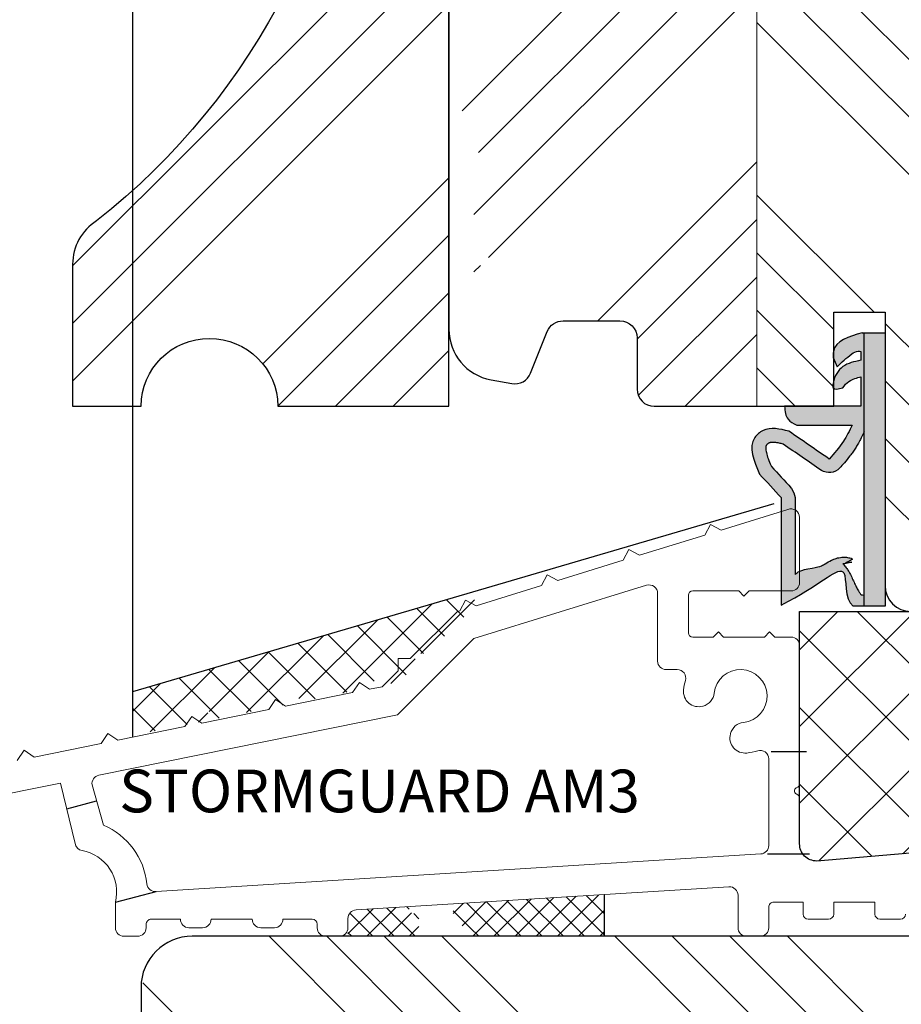
# Model space of a CAD drawing. Units: millimetres. Extents: x -5136 to 1466, y 7855 to 17144.
# Drawn here: x -4734 to -4682, y 15999 to 16056 of the extents above; entities that cross this region are included whole.
import ezdxf

# ---------------------------------------------------------------- set-up
doc = ezdxf.new("R2010")
doc.units = ezdxf.units.MM
doc.layers.get('DEFPOINTS').update_dxf_attribs({"lineweight": 25})
for name, color, linetype, lineweight in [('0 kreskowanie', 8, 'Continuous', 9), ('0 okucia', 6, 'Continuous', 13), ('0 wymiarowanie', 72, 'Continuous', 25), ('035', 5, 'Continuous', 25), ('05', 7, 'Continuous', 25), ('Dimension', 7, 'Continuous', 25), ('Hatching', 40, 'Continuous', 25), ('LINIA WYMIAROWA', 82, 'Continuous', 13), ('Template', 254, 'Continuous', 25), ('W_USZCZELKI', 17, 'Continuous', 25)]:
    doc.layers.add(name, color=color, linetype=linetype, lineweight=lineweight)
doc.layers.add('0 uszczelka wypeł', color=32, linetype='Continuous')
doc.styles.add('Standard A3', font='arial.ttf', dxfattribs={"height": 3.6})
doc.styles.add('TechnicznaPomoc', font='txt', dxfattribs={"width": 0.75})
doc.dimstyles.new('Bereco A3', dxfattribs={"dimtxt": 3.6, "dimasz": 4, "dimexe": 2, "dimexo": 3, "dimgap": 1.4, "dimtad": 1, "dimtoh": 1, "dimdec": 0, "dimdsep": 46, "dimtxsty": 'Standard A3', "dimcen": 0.09, "dimclrd": 7, "dimclre": 7, "dimclrt": 7, "dimadec": 0, "dimazin": 2, "dimtfac": 1, "dimtdec": 0, "dimtofl": 0, "dimtmove": 0, "dimatfit": 0, "dimfxl": 2, "dimfxlon": 1, "dimtolj": 1, "dimtzin": 0, "dimlwd": 13, "dimlwe": 13, "dimarcsym": 0})

# ---------------------------------------------------------------- blocks, each defined once
blk = doc.blocks.new('*D252')
at = {"layer": 'DEFPOINTS', "color": 0, "transparency": 16777216}
for p in [(-4755.082977496388, 16033.66988861401), (-4730.431348693479, 16033.66988861401), (-4746.031359911052, 16004.6876712422)]:
    blk.add_point(p, dxfattribs=at)
at = {"layer": 'Dimension', "color": 7, "lineweight": 13, "transparency": 16777216}
for p, q in [((-4753.082977496388, 16033.66988861401), (-4757.082977496388, 16033.66988861401)), ((-4755.082977496388, 16008.6876712422), (-4755.082977496388, 16029.66988861401)), ((-4753.082977496388, 16004.6876712422), (-4757.082977496388, 16004.6876712422))]:
    blk.add_line(p, q, dxfattribs=at)
at = {"layer": 'Dimension', "color": 7, "transparency": 16777216}
for points in [[(-4755.749644163055, 16029.66988861401), (-4754.416310829721, 16029.66988861401), (-4755.082977496388, 16033.66988861401)], [(-4755.749644163055, 16008.6876712422), (-4754.416310829721, 16008.6876712422), (-4755.082977496388, 16004.6876712422)]]:
    blk.add_solid(points, dxfattribs=at)
at = {"layer": 'Dimension', "color": 7, "transparency": 16777216, "insert": (-4758.321040252188, 16019.1787799281), "char_height": 3.6, "attachment_point": 5, "rotation": 90, "style": 'Standard A3'}
blk.add_mtext('\\A1;29', dxfattribs=at)
blk = doc.blocks.new('*D253')
at = {"layer": 'DEFPOINTS', "color": 0, "transparency": 16777216}
for p in [(-4755.082977496388, 16101.13804775606), (-4705.931348693483, 16101.13804775606), (-4730.431348693479, 16033.66988861401)]:
    blk.add_point(p, dxfattribs=at)
at = {"layer": 'Dimension', "color": 7, "lineweight": 13, "transparency": 16777216}
for p, q in [((-4753.082977496388, 16101.13804775606), (-4757.082977496388, 16101.13804775606)), ((-4755.082977496388, 16037.66988861401), (-4755.082977496388, 16097.13804775606)), ((-4753.082977496388, 16033.66988861401), (-4757.082977496388, 16033.66988861401))]:
    blk.add_line(p, q, dxfattribs=at)
at = {"layer": 'Dimension', "color": 7, "transparency": 16777216}
for points in [[(-4755.749644163055, 16097.13804775606), (-4754.416310829721, 16097.13804775606), (-4755.082977496388, 16101.13804775606)], [(-4755.749644163055, 16037.66988861401), (-4754.416310829721, 16037.66988861401), (-4755.082977496388, 16033.66988861401)]]:
    blk.add_solid(points, dxfattribs=at)
at = {"layer": 'Dimension', "color": 7, "transparency": 16777216, "insert": (-4758.321040252188, 16067.40396818503), "char_height": 3.6, "attachment_point": 5, "rotation": 90, "style": 'Standard A3'}
blk.add_mtext('\\A1;67', dxfattribs=at)
blk = doc.blocks.new('A$C1E2C0D6E')
at = {"layer": '0 okucia', "color": 253}
for points in [[(81.65926524166844, 6.169722121966515), (60.99564895007916, 4.400001780599268, -0.4142135623730942), (59.9956489500828, 5.400001780599268), (59.9956489500828, 8.095856592167365, 0.2679491924311321), (59.89564895008061, 8.269061672924181), (59.79564895008207, 8.326796699843726, -0.5773502691896218), (59.79564895008207, 8.673206861357357), (59.89564895008061, 8.730941888275083, 0.267949192431135), (59.9956489500828, 8.904146969032809), (59.9956489500828, 17.00000178060054, 0.4142135623730951), (59.49564895007916, 17.50000178060054), (58.54564895008207, 17.50000178060054), (58.2456489500828, 17.80000178059981), (57.94564895007989, 17.50000178060054), (55.54564895008207, 17.50000178060054), (55.2456489500828, 17.80000178059981), (54.94564895007989, 17.50000178060054), (53.7456489500828, 17.50000178060054, -0.4142135623730951), (53.4956489500828, 17.75000178060054), (53.4956489500828, 19.95000178059945, -0.4142135623730951), (53.7456489500828, 20.20000178059945), (56.44564895007989, 20.20000178059945), (56.7456489500828, 19.90000178059927), (57.04564895008207, 20.20000178059945), (59.49564895007916, 20.20000178060036, 0.4142135623730951), (59.9956489500828, 20.70000178060036), (59.9956489500828, 24.5002189352972, 0.5374627339895114), (59.30007862990806, 24.96038439452695), (55.41775421648981, 23.76168858640631), (54.79513545907957, 24.09274085205197), (54.46224705672557, 23.46666882374029), (50.64027322577658, 22.28660669547753), (50.01765446836271, 22.61765896112229), (49.68476606601234, 21.99158693281242), (45.86279223505971, 20.81152480454966), (45.24017347764948, 21.14257707019351), (44.90728507529548, 20.51650504188365), (41.08531124434649, 19.33644291362089), (40.46269248693261, 19.66749517926564), (40.12980408458225, 19.04142315095487), (39.9956489500828, 19.00000178060054), (37.2379325034517, 16.24228533397309), (36.53082572226685, 16.24228533397309), (36.53082572226685, 15.53517855278642), (35.59564895008134, 14.60000178060091), (34.84720210423166, 14.4487112914785), (34.26130275484957, 14.84039083350945), (33.86700498740447, 14.25057497483522), (29.94629809676462, 13.4580461981077), (29.36039874738253, 13.84972574013864), (28.96610097993744, 13.25990988146441), (25.04539408929395, 12.46738110473689), (24.4594947399155, 12.85906064676874), (24.0651969724704, 12.2692447880936), (20.14449008182692, 11.47671601136699), (19.55859073244847, 11.86839555339702), (19.16429296500337, 11.27857969472279), (15.24358607435988, 10.48605091799436), (14.65768672498143, 10.87773046002712), (14.26338895753634, 10.28791460135199)], [(7.359149472648824, 7.055890679876939), (16.79559255118056, 8.963366269939797), (17.63842119114179, 5.429656555151269, 0.3216775357249308), (18.04578769629643, 5.012557713383103, -0.4355863406757197), (19.9956489500828, 2.000001780600542), (19.9956489500828, 0.5000017806005417, 0.4142135623730951), (20.49564895007916, 1.780600541678723e-06), (21.29564895008207, 1.780600541678723e-06, 0.4142135623731107), (21.79564895008207, 0.5000017806005417), (21.79564895008207, 0.7000017806003598, -0.4142135623731364), (22.09564895008134, 1.000001780600542), (23.79564895008207, 1.000001780600542, 0.4142135623731031), (24.29564895008207, 0.5000017806005417), (25.09564895008134, 0.5000017806005417, 0.4142135623730951), (25.59564895008134, 1.000001780600542), (27.9956489500828, 1.000001780600542, 0.4142135623730966), (28.4956489500828, 0.5000017806005417), (29.29564895008207, 0.5000017806005417, 0.4142135623730951), (29.79564895008207, 1.000001780600542), (31.4956489500828, 1.000001780600542, -0.4142135623730811), (31.79564895008207, 0.7000017806003598), (31.79564895008207, 0.5000017806005417, 0.4142135623730951), (32.29564895008207, 1.780600541678723e-06), (33.09564895008134, 1.780600541678723e-06, 0.4142135623730872), (33.59564895008134, 0.5000017806005417), (33.59564895008134, 1.041505895849696, -0.396146287818259), (34.06463032395095, 1.540542813154389), (55.86463032395022, 2.895564909109453, -0.4325146422338031), (56.39564895008061, 2.396527991805669), (56.39564895008061, 0.5000017805996322, 0.4142135623730951), (56.89564895008061, 1.780600541678723e-06), (57.69564895007989, 1.780600541678723e-06, 0.4142135623731219), (58.19564895007989, 0.5000017805996322), (58.19564895007989, 1.70000178060036, -0.4142135623731227), (58.4956489500828, 2.000001780600542), (60.19564895007989, 2.000001780600542), (60.19564895007989, 1.300001780600724, 0.4142135623731084), (60.4956489500828, 1.000001780600542), (61.69564895007989, 1.000001780600542, 0.414213562373081), (61.9956489500828, 1.300001780600724), (61.9956489500828, 2.000001780600542), (64.39564895008061, 2.000001780600542), (64.39564895008061, 1.300001780600724, 0.4142135623730795), (64.69564895007989, 1.000001780600542), (65.89564895008061, 1.000001780600542, 0.4142135623730818), (66.19564895007989, 1.300001780600724)]]:
    blk.add_lwpolyline(points, format="xyb", dxfattribs=at)
blk.add_lwpolyline([(58.19564895007989, 5.313814221645771), (58.19564895007989, 10.37576716642525, 0.5061204417641385), (57.54629830073009, 10.85294049294134, -0.0487749134074168), (56.9080328103837, 10.71965976546289, -0.5272964090799529), (55.95208370985983, 11.83478614649084), (55.95763964812704, 11.85552119038857, -0.3086317615043724), (56.71822282686026, 12.50963875291654, 2.078196904574764), (55.00528592239698, 14.222575657378, -0.3086317615043867), (54.35116835986901, 13.46199247864752), (54.33043331597128, 13.4564365403794, -0.5272964090799669), (53.21530693494333, 14.41238564090145, -0.0419847068018999), (53.32264280751315, 14.96363814423694, 0.4976373950375784), (52.84159711459051, 15.60000178060091), (52.19564895007989, 15.60000178060091, -0.4142135623730951), (51.69564895007989, 16.10000178060091), (51.69564895007989, 20.05094750113403, 0.504908822882763), (51.04814132505908, 20.52869377329171), (40.95296713850894, 17.41173555675505), (36.48449870805689, 12.94326712630118), (19.02893642465915, 9.41481274054513, 0.4001350272113546), (18.63370283266249, 8.849439248844646), (19.29529175743937, 6.505684318512976, -0.2704636157758275), (21.84488910252821, 3.061935280570651, 0.4005325243181146), (22.37293976667843, 2.617296462308332), (57.72666757621028, 4.814777304341078, 0.3961462878182239)], format="xyb", close=True, dxfattribs=at)
at = {"layer": 'Template', "insert": (35.4381036525856, 8.498231993647323), "char_height": 2.5, "width": 82.25225577002992, "attachment_point": 5, "style": 'TechnicznaPomoc'}
blk.add_mtext('{\\fArial|b0|i0|c238|p64;STORMGUARD AM3}', dxfattribs=at)
blk = doc.blocks.new('A$C4D3D69EE')
at = {"layer": 'W_USZCZELKI', "linetype": 'ByBlock'}
h = blk.add_hatch(dxfattribs=at)
h.set_pattern_fill('ANSI37', color=256, angle=90, style=0)
h.set_pattern_definition([(135, (-1104.252707410547, 874.7798625113137), (-2.245064030267288, -2.245064030267288), []), (225, (-1104.252707410547, 874.7798625113137), (2.245064030267288, -2.245064030267288), [])])
h.paths.add_polyline_path([(2.184647200920153e-06, 14.60000292508028), (2.184647200920153e-06, 1.000002925071385, 0.4142135623730951), (1.000002184643563, 2.925071385107003e-06), (21.66361847623285, 1.769723266438632), (28.00389751499096, 4.633879568274208), (28.00373418565116, 14.60000292508027)])
blk.add_lwpolyline([(28.00373415109516, 14.602111482954), (28.00389751499097, 4.63387956827421), (21.66361847623284, 1.769723266438632), (1.000002184643563, 2.925071385107003e-06, -0.414213562373095), (2.184647200920153e-06, 1.000002925071385), (2.184647200920153e-06, 14.60000292508028), (28.00000218464902, 14.60000292508028)], format="xyb", dxfattribs=at)
blk = doc.blocks.new('A$C5EC36985')
at = {"layer": '0 uszczelka wypeł'}
blk.add_line((6.571168889187902, 15.99785860756037), (6.571168889187902, 1.907787918753456e-07), dxfattribs=at)
at = {"layer": 'W_USZCZELKI'}
for p, q in [((1.714677745516383, 9.648661730698677), (1.714677745516383, 15.94643989353244)), ((1.714677745516383, 15.94643989353244), (2.139636298017649, 15.70084947790474)), ((2.524804325516016, 9.648661730698677), (2.524804325516016, 14.14262287243128)), ((2.618448582623387, 5.40933240821596), (5.862477915576164, 5.40933240821596)), ((6.372048219331191, 4.30696557981264), (1.91131589266115, 4.30696557981264)), ((6.372048219331191, 2.57372499867688), (6.372048219331191, 4.30696557981264)), ((4.751531784917461, 1.44524907770483), (4.977407395772389, 1.992522909806212)), ((6.367055480937779, 1.106471947869977), (6.367055480937779, 1.61474505986007))]:
    blk.add_line(p, q, dxfattribs=at)
blk.add_lwpolyline([(6.453551119811891, 1.907787918753456e-07), (7.786358759187351, 1.907787918753456e-07), (7.786358759187351, 15.99785860756037), (5.927123365003354, 15.99785860756037)], dxfattribs=at)
for centre, radius, start, end in [((0.766639366876916, 10.01853422653903), 1.796649572110924, 329.2543152379819, 348.1196895018289), ((4.510164658380745, 7.323286859384552), 0.8626036022173853, 44.22307457880968, 121.5534191062504)]:
    blk.add_arc(centre, radius, start, end, dxfattribs=at)
for points, knots in [([(2.139636298017649, 15.70084947790474), (4.119685364779798, 14.65377640928409), (5.844333861259656, 12.81118193647126), (5.355494913554139, 15.57064911661564), (5.927123365003354, 15.99785860756037)], [0, 0, 0, 0, 37.50795410381395, 66.0048959231078, 66.0048959231078, 66.0048959231078, 66.0048959231078]), ([(2.524804325516016, 14.14262287243128), (2.664523495437606, 14.01010581621586), (2.805333117546979, 13.88388185627718), (4.058383018647874, 13.677974631707), (4.169359679372064, 13.59435433768658), (4.399990435262225, 13.44047782562166), (4.519576899045205, 13.37003199001128), (4.737447776049521, 13.26747039159545), (4.83089436561022, 13.23023848731191), (5.031337464659373, 13.1705157797378), (5.138578703741587, 13.14799545202732), (5.338510790359578, 13.13089230577725), (5.427892454892572, 13.13077597919073), (5.610787794907083, 13.14995949978629), (5.704231195628381, 13.16940105810181), (5.886849926211653, 13.22968704066534), (5.975814401508615, 13.2705181908259), (5.305434954058001, 13.50754289875113), (6.128800273861998, 13.36444780450074), (5.334339873577846, 13.53200998178409), (5.334296315644679, 13.53164303751055), (5.291523412328388, 13.49513468755231), (5.320130410371348, 13.52251665669201), (5.411943400635209, 13.61661333899201), (5.466753383589094, 13.68384486805189), (5.564412048910526, 13.81721012348271), (5.607241478619471, 13.88347012657778), (5.685967656960202, 14.01498287863296), (5.721823253805269, 14.08026800632206), (5.809177762173931, 14.24767498808296), (5.857606442679753, 14.3490721443286), (5.950011810615251, 14.54663928442278), (5.993918766125717, 14.64278617930313), (6.079559852136299, 14.82460344968467), (6.121306078151974, 14.91025350813334), (6.202439454234991, 15.06398758437626), (6.241897991751102, 15.13201112354727), (6.314484439893931, 15.24252005485823), (6.347651197547748, 15.28473949717409), (6.391404778374635, 15.33215201118492), (6.405339969340275, 15.34388216971456), (6.571168889187902, 15.34893446000615)], [12.19654092192, 12.19654092192, 12.19654092192, 12.19654092192, 17.34483257621465, 17.34483257621465, 21.2528191769254, 21.2528191769254, 25.16080577763615, 25.16080577763615, 27.85220491091622, 27.85220491091622, 30.54360404419629, 30.54360404419629, 32.54616856729152, 32.54616856729152, 34.54873309038676, 34.54873309038676, 36.551297613482, 36.551297613482, 37.41687570216976, 37.41687570216976, 38.32967984825326, 38.32967984825326, 39.24248399433675, 39.24248399433675, 41.450914181314, 41.450914181314, 43.65934436829124, 43.65934436829124, 45.86777455526849, 45.86777455526849, 49.36883342001117, 49.36883342001117, 52.86989228475385, 52.86989228475385, 56.37095114949653, 56.37095114949653, 59.87201001423922, 59.87201001423922, 63.3730688789819, 63.3730688789819, 66.0048959231078, 66.0048959231078, 66.0048959231078, 66.0048959231078]), ([(1.136850997922011, 7.824580708062058), (1.523925683184643, 8.24513814678221), (1.911000368447276, 8.665695585502363), (2.302303605654743, 9.09084735457509), (2.306532157599577, 9.095441684928119), (2.310760709544411, 9.100036015280693)], [1.725326922912791, 1.725326922912791, 1.725326922912791, 1.725326922912791, 22.89137917231758, 22.89137917231758, 23.12260522456322, 23.12260522456322, 23.12260522456322, 23.12260522456322]), ([(1.823031686277318, 6.5166657876307), (1.743643677800719, 6.497561076808324), (1.668364571627535, 6.480205323182417), (1.504564387400023, 6.446418840028855), (1.419743530073902, 6.43223936563345), (1.272275585439274, 6.416199406381565), (1.209882454926628, 6.414393705480506), (1.124057184466437, 6.41916976168568), (1.094641950438017, 6.423442526807321), (1.04609043903838, 6.434360747882238), (1.026909244210401, 6.440852371267283), (1.003008521853189, 6.4515116941011), (0.9971950962935807, 6.454340146666709), (0.9839311341238499, 6.46140698401905), (0.9767602899119083, 6.465523078207298), (0.9543996769261867, 6.479416792421034), (0.9383855873747962, 6.490770414548479), (0.901830421118575, 6.520422062651051), (0.8819304843582358, 6.53979337784267), (0.8591819831381144, 6.565894990206743), (0.8527693182968505, 6.574060578789613), (0.8429532911868591, 6.587693662967922), (0.8395530048510409, 6.59301311478157), (0.8333583658222778, 6.603639417537124), (0.8307315709535033, 6.608718558983128), (0.8231733896536753, 6.625164776815382), (0.8189258206057275, 6.637094483251531), (0.8113418886769068, 6.669371868254075), (0.8081247384179733, 6.689785845577717), (0.8051411296619335, 6.74262537773302), (0.8054552500852878, 6.774996132900014), (0.8119895621348405, 6.851590989632768), (0.8182204187123716, 6.89575463013216), (0.8463741100513289, 7.038692858883678), (0.8776461391298653, 7.150502716227038), (0.9621603263258294, 7.397533972758538), (1.015165526960118, 7.532709461497234), (1.094520697557527, 7.724341360446488), (1.115436112651878, 7.774049117369032), (1.136850997922011, 7.824580708061603)], [1.734199372573101, 1.734199372573101, 1.734199372573101, 1.734199372573101, 4.696952676707169, 4.696952676707169, 8.625381364223642, 8.625381364223642, 12.55381005174012, 12.55381005174012, 15.40151707075226, 15.40151707075226, 18.24922408976441, 18.24922408976441, 19.20531864159566, 19.20531864159566, 20.16141319342691, 20.16141319342691, 22.07360229708942, 22.07360229708942, 24.71036442529577, 24.71036442529577, 26.02314023804776, 26.02314023804776, 27.28419545955107, 27.28419545955107, 28.54525068105438, 28.54525068105438, 31.26493124583984, 31.26493124583984, 33.9846118106253, 33.9846118106253, 36.70429237541075, 36.70429237541075, 39.42397294019621, 39.42397294019621, 44.60647118845457, 44.60647118845457, 49.78896943671293, 49.78896943671293, 51.55955180553275, 51.55955180553275, 51.55955180553275, 51.55955180553275]), ([(6.587032255007216, 5.771721818705828), (6.561936790700202, 5.821897201974934), (6.536511297972538, 5.872734709179895), (6.458839438248106, 6.026971973155923), (6.405209361440939, 6.132101370404598), (6.298286377910699, 6.33328422916702), (6.245652098385108, 6.429003159080366), (6.145523205932477, 6.601250125067054), (6.09930831555539, 6.677535822535447), (6.025350752972372, 6.793186725762553), (5.999475464819625, 6.832537915168814), (5.947372532151348, 6.909686425038217), (5.92102932537091, 6.947685491484208), (5.841302522723709, 7.060062077154271), (5.787224671341392, 7.132818895796845), (5.623522508407405, 7.345472120154227), (5.512460765057767, 7.479772650712675), (5.309819969861564, 7.717545977024201), (5.217909317570957, 7.822545178406472), (5.1283320898292, 7.924912990178655)], [0, 0, 0, 0, 2.069272177203072, 2.069272177203072, 6.207816531609216, 6.207816531609216, 9.873114701842153, 9.873114701842153, 12.75994111570105, 12.75994111570105, 14.24674290727526, 14.24674290727526, 15.73354469884948, 15.73354469884948, 18.70714828199792, 18.70714828199792, 24.65435544829479, 24.65435544829479, 29.66606869260171, 29.66606869260171, 29.66606869260171, 29.66606869260171])]:
    blk.add_open_spline(points, degree=3, knots=knots, dxfattribs=at)
for points in [[(0.4461121621516213, 8.270362624867175), (1.714677745516383, 9.648661730698677)], [(2.160165592564226, 5.765079278947724), (0.6491158069857192, 5.72284606391031), (0.1688240214243706, 6.138655540282798), (0.4461121621516213, 8.270362624867175)], [(4.518665621859327, 7.391422715239514), (2.160165592564226, 5.765079278947724)], [(5.862477915576164, 5.40933240821596), (5.344140940020225, 6.354334074866529), (4.518665621859327, 7.391422715239969)], [(1.91131589266115, 4.30696557981264), (2.111073667381788, 5.066323756374004), (2.618448582623387, 5.40933240821596)], [(6.367055480937779, 1.61474505986007), (5.320746555695223, 1.983075805409953), (4.750972417577941, 2.945453496441587), (4.750972417577941, 3.233164565066545), (5.305027820268151, 3.222307473011369)], [(5.305027820268151, 3.222307473011369), (5.674398088729504, 2.847740603363491), (6.016608763533441, 2.684885469760502), (6.372048219331191, 2.57372499867688)], [(4.977407395772389, 1.992522909806212), (5.838863376582594, 1.244720894811508), (6.20356728979641, 1.08133569066058), (6.367055480937779, 1.106471947869977)], [(6.453551119811891, 1.907787918753456e-07), (4.766267778641122, 1.099167575713182), (4.751531784917461, 1.44524907770483)]]:
    blk.add_spline(points, degree=3, dxfattribs=at)
blk.add_open_spline([(4.058769983626917, 8.058356803106108), (3.313523884511596, 7.544459797947638), (2.568277785394457, 7.030562792789169), (1.823031686277318, 6.516665787631155)], degree=3, dxfattribs=at)
blk = doc.blocks.new('A$C5BB50296')
at = {"layer": '0 uszczelka wypeł'}
h = blk.add_hatch(color=256, dxfattribs=at)
h.paths.add_polyline_path([(7.790641936242537, 15.99785860756037), (6.575452066241269, 15.99785860756037), (6.575452066243088, 1.907787918753456e-07), (7.790641936242537, 1.907787918753456e-07)])
edge = h.paths.add_edge_path()
edge.add_spline(control_points=[(5.931406542058539, 15.99785860756037), (5.359778090609325, 15.57064911661564), (5.848617038314842, 12.81118193647126), (4.123968541834984, 14.65377640928409), (2.143919475072835, 15.70084947790474)], knot_values=[0, 0, 0, 0, 28.49694181929384, 66.0048959231078, 66.0048959231078, 66.0048959231078, 66.0048959231078], degree=3, periodic=0)
edge.add_line((2.143919475058283, 15.70084947791293), (1.718960922573388, 15.9464398935329))
edge.add_line((1.718960922573388, 15.9464398935329), (1.718960922571569, 9.648661730697313))
edge.add_spline(control_points=[(1.718960922571569, 9.648661730698677), (1.296105728115435, 9.189228695421662), (0.8732505336611212, 8.729795660144191), (0.450395339206807, 8.270362624867175)], knot_values=[0, 0, 0, 0, 1.873223709126461, 1.873223709126461, 1.873223709126461, 1.873223709126461], degree=3, periodic=0)
edge.add_spline(control_points=[(0.450395339206807, 8.270362624867175), (0.1191478757082223, 7.493367625693281), (-0.3099911298559164, 6.4867520345706), (0.8831179432872887, 5.449763973183508), (1.635029507857325, 5.634797549225823), (2.164448769619412, 5.765079278947724)], knot_values=[0, 0, 0, 0, 2.14966597578675, 2.784943647296517, 4.296583518082296, 4.296583518082296, 4.296583518082296, 4.296583518082296], degree=3, periodic=0)
edge.add_spline(control_points=[(2.164448769619412, 5.765079278947724), (2.950615446050506, 6.307193757711502), (3.736782122483419, 6.849308236475736), (4.522948798914513, 7.391422715239514)], knot_values=[0, 0, 0, 0, 2.864876151067334, 2.864876151067334, 2.864876151067334, 2.864876151067334], degree=3, periodic=0)
edge.add_spline(control_points=[(4.522948798914513, 7.391422715239969), (4.815390801782996, 7.057223402991895), (5.345629477040347, 6.451272825233445), (5.705409971951667, 5.731934700876081), (5.86676109263135, 5.40933240821596)], knot_values=[0, 0, 0, 0, 1.325504563886698, 2.403327077198065, 2.403327077198065, 2.403327077198065, 2.403327077198065], degree=3, periodic=0)
edge.add_line((5.866761092633169, 5.409332408215505), (2.622731759678572, 5.40933240821596))
edge.add_spline(control_points=[(2.622731759678572, 5.40933240821596), (2.427930822626877, 5.313202004143932), (1.983381298998211, 5.093825619290328), (1.939981270545104, 4.590009966374055), (1.915599069716336, 4.30696557981264)], knot_values=[0, 0, 0, 0, 0.61244121338693, 1.397634188948951, 1.397634188948951, 1.397634188948951, 1.397634188948951], degree=3, periodic=0)
edge.add_line((1.915599069716336, 4.30696557981264), (6.376331396386377, 4.30696557981264))
edge.add_line((6.376331396386377, 4.30696557981264), (6.376331396386377, 2.57372499867688))
edge.add_spline(control_points=[(6.376331396386377, 2.57372499867688), (6.257546164792075, 2.608436179405999), (6.017880411400256, 2.678470822338113), (5.616765993901936, 2.846169212897166), (5.422328134163763, 3.084043110136918), (5.309310997323337, 3.222307473011369)], knot_values=[0, 0, 0, 0, 0.3724162416830576, 0.7514016510204266, 1.277457479864688, 1.277457479864688, 1.277457479864688, 1.277457479864688], degree=3, periodic=0)
edge.add_spline(control_points=[(5.309310997323337, 3.222307473011369), (5.065460188574434, 3.289189608453853), (4.695006317773732, 3.390795775311744), (4.786268673502491, 2.607473729904086), (5.230680297789149, 1.86033867469223), (5.992161820875481, 1.696385113830274), (6.371338657992965, 1.61474505986007)], knot_values=[0, 0, 0, 0, 0.5541617685280222, 0.8418728371529802, 1.960270525215089, 3.069517975137587, 3.069517975137587, 3.069517975137587, 3.069517975137587], degree=3, periodic=0)
edge.add_line((6.371338657992965, 1.61474505986007), (6.371338657992965, 1.106471947869522))
edge.add_spline(control_points=[(6.371338657992965, 1.106471947869977), (6.31637435931043, 1.093620395652124), (6.128616093612436, 1.049719441505658), (5.61127882179062, 1.389886507387928), (5.249563859033515, 1.736116927374951), (4.981690572827574, 1.992522909806212)], knot_values=[0, 0, 0, 0, 0.1654092502527402, 0.5650386651472283, 1.705790286011215, 1.705790286011215, 1.705790286011215, 1.705790286011215], degree=3, periodic=0)
edge.add_line((4.981690572827574, 1.992522909807121), (4.755814961972646, 1.445249077703011))
edge.add_spline(control_points=[(4.755814961972646, 1.44524907770483), (4.753987638743638, 1.326047946176914), (4.741537390498706, 0.5138852940481229), (5.667648519782233, 0.236593695173724), (6.457834296867077, 1.907787918753456e-07)], knot_values=[0, 0, 0, 0, 0.3463950858944438, 2.360121485755134, 2.360121485755134, 2.360121485755134, 2.360121485755134], degree=3, periodic=0)
edge.add_line((6.457834296867077, 1.907787918753456e-07), (6.575452066243088, 1.907787918753456e-07))
edge.add_line((6.575452066243088, 1.907787918753456e-07), (6.575452066241269, 5.803435710281974))
edge.add_spline(control_points=[(6.575452066241269, 5.803435710281519), (6.555515146965263, 5.843285492845553), (6.535354603658561, 5.883536959561752), (6.463122615303291, 6.026971973155923), (6.409492538496124, 6.132101370404598), (6.302569554965885, 6.33328422916702), (6.249935275440293, 6.429003159080366), (6.149806382987663, 6.601250125067054), (6.103591492610576, 6.677535822535447), (6.029633930027558, 6.793186725762553), (6.003758641874811, 6.832537915168814), (5.951655709206534, 6.909686425038217), (5.925312502426095, 6.947685491484208), (5.845585699778894, 7.060062077154271), (5.791507848396577, 7.132818895796845), (5.62780568546259, 7.345472120154227), (5.516743942112953, 7.479772650712675), (5.31410314691675, 7.717545977024201), (5.222192494626142, 7.822545178406472), (5.132615266884386, 7.924912990178655)], knot_values=[0.4347742352981902, 0.4347742352981902, 0.4347742352981902, 0.4347742352981902, 2.069272177203072, 2.069272177203072, 6.207816531609216, 6.207816531609216, 9.873114701842153, 9.873114701842153, 12.75994111570105, 12.75994111570105, 14.24674290727526, 14.24674290727526, 15.73354469884948, 15.73354469884948, 18.70714828199792, 18.70714828199792, 24.65435544829479, 24.65435544829479, 29.66606869260171, 29.66606869260171, 29.66606869260171, 29.66606869260171], degree=3, periodic=0)
edge.add_arc((4.514447835435931, 7.323286859385007), 0.8626036022166904, 44.22307457911985, 121.55341910693)
edge.add_spline(control_points=[(4.063053160682102, 8.058356803106108), (3.317807061566782, 7.544459797947638), (2.572560962449643, 7.030562792789169), (1.827314863332504, 6.516665787631155)], knot_values=[0, 0, 0, 0, 33.52262746835446, 33.52262746835446, 33.52262746835446, 33.52262746835446], degree=3, periodic=0)
edge.add_spline(control_points=[(1.827314863332504, 6.5166657876307), (1.747926854855905, 6.497561076808324), (1.672647748682721, 6.480205323182417), (1.508847564455209, 6.446418840028855), (1.424026707129087, 6.43223936563345), (1.27655876249446, 6.416199406381565), (1.214165631981814, 6.414393705480506), (1.128340361521623, 6.41916976168568), (1.098925127493203, 6.423442526807321), (1.050373616093566, 6.434360747882238), (1.031192421265587, 6.440852371267283), (1.007291698908375, 6.4515116941011), (1.001478273348766, 6.454340146666709), (0.9882143111790356, 6.46140698401905), (0.981043466967094, 6.465523078207298), (0.9586828539813723, 6.479416792421034), (0.9426687644299818, 6.490770414548479), (0.9061135981737607, 6.520422062651051), (0.8862136614134215, 6.53979337784267), (0.8634651601933001, 6.565894990206743), (0.8570524953520362, 6.574060578789613), (0.8472364682420448, 6.587693662967922), (0.8438361819062266, 6.59301311478157), (0.8376415428774635, 6.603639417537124), (0.8350147480086889, 6.608718558983128), (0.8274565667088609, 6.625164776815382), (0.8232089976609132, 6.637094483251531), (0.8156250657320925, 6.669371868254075), (0.8124079154731589, 6.689785845577717), (0.8094243067171192, 6.74262537773302), (0.8097384271404735, 6.774996132900014), (0.8162727391900262, 6.851590989632768), (0.8225035957675573, 6.89575463013216), (0.8506572871065146, 7.038692858883678), (0.881929316185051, 7.150502716227038), (0.966443503381015, 7.397533972758538), (1.019448704015304, 7.532709461497234), (1.098803874612713, 7.724341360446488), (1.119719289707064, 7.774049117369032), (1.141134174977196, 7.824580708061603)], knot_values=[1.734199372573101, 1.734199372573101, 1.734199372573101, 1.734199372573101, 4.696952676707169, 4.696952676707169, 8.625381364223642, 8.625381364223642, 12.55381005174012, 12.55381005174012, 15.40151707075226, 15.40151707075226, 18.24922408976441, 18.24922408976441, 19.20531864159566, 19.20531864159566, 20.16141319342691, 20.16141319342691, 22.07360229708942, 22.07360229708942, 24.71036442529577, 24.71036442529577, 26.02314023804776, 26.02314023804776, 27.28419545955107, 27.28419545955107, 28.54525068105438, 28.54525068105438, 31.26493124583984, 31.26493124583984, 33.9846118106253, 33.9846118106253, 36.70429237541075, 36.70429237541075, 39.42397294019621, 39.42397294019621, 44.60647118845457, 44.60647118845457, 49.78896943671293, 49.78896943671293, 51.55955180553275, 51.55955180553275, 51.55955180553275, 51.55955180553275], degree=3, periodic=0)
edge.add_spline(control_points=[(1.141134174977196, 7.824580708062058), (1.528208860239829, 8.24513814678221), (1.915283545502461, 8.665695585502363), (2.306586782709928, 9.09084735457509), (2.310815334654762, 9.095441684928119), (2.315043886599597, 9.100036015280693)], knot_values=[1.725326922912791, 1.725326922912791, 1.725326922912791, 1.725326922912791, 22.89137917231758, 22.89137917231758, 23.12260522456322, 23.12260522456322, 23.12260522456322, 23.12260522456322], degree=3, periodic=0)
edge.add_arc((0.7709225439302827, 10.01853422654267), 1.796649572111191, 329.2543152378958, 348.1196895017889)
edge.add_line((2.529087502571201, 9.648661730700951), (2.52908750257302, 14.14262287243128))
edge.add_spline(control_points=[(2.529087502571201, 14.14262287243128), (2.668806672492792, 14.01010581621586), (2.809616294602165, 13.88388185627718), (4.062666195703059, 13.677974631707), (4.17364285642725, 13.59435433768658), (4.404273612317411, 13.44047782562166), (4.523860076100391, 13.37003199001128), (4.741730953104707, 13.26747039159545), (4.835177542665406, 13.23023848731191), (5.035620641714559, 13.1705157797378), (5.142861880796772, 13.14799545202732), (5.342793967414764, 13.13089230577725), (5.432175631947757, 13.13077597919073), (5.615070971962268, 13.14995949978629), (5.708514372683567, 13.16940105810181), (5.891133103266839, 13.22968704066534), (5.9800975785638, 13.2705181908259), (5.309718131113186, 13.50754289875113), (6.133083450917184, 13.36444780450074), (5.338623050633032, 13.53200998178409), (5.338579492699864, 13.53164303751055), (5.295806589383574, 13.49513468755231), (5.324413587426534, 13.52251665669201), (5.416226577690395, 13.61661333899201), (5.471036560644279, 13.68384486805189), (5.568695225965712, 13.81721012348271), (5.611524655674657, 13.88347012657778), (5.690250834015387, 14.01498287863296), (5.726106430860455, 14.08026800632206), (5.813460939229117, 14.24767498808296), (5.861889619734939, 14.3490721443286), (5.954294987670437, 14.54663928442278), (5.998201943180902, 14.64278617930313), (6.083843029191485, 14.82460344968467), (6.12558925520716, 14.91025350813334), (6.206722631290177, 15.06398758437626), (6.246181168806288, 15.13201112354727), (6.318767616949117, 15.24252005485823), (6.351934374602934, 15.28473949717409), (6.395687955429821, 15.33215201118492), (6.409623146395461, 15.34388216971456), (6.575452066243088, 15.34893446000615)], knot_values=[12.19654092192, 12.19654092192, 12.19654092192, 12.19654092192, 17.34483257621465, 17.34483257621465, 21.2528191769254, 21.2528191769254, 25.16080577763615, 25.16080577763615, 27.85220491091622, 27.85220491091622, 30.54360404419629, 30.54360404419629, 32.54616856729152, 32.54616856729152, 34.54873309038676, 34.54873309038676, 36.551297613482, 36.551297613482, 37.41687570216976, 37.41687570216976, 38.32967984825326, 38.32967984825326, 39.24248399433675, 39.24248399433675, 41.450914181314, 41.450914181314, 43.65934436829124, 43.65934436829124, 45.86777455526849, 45.86777455526849, 49.36883342001117, 49.36883342001117, 52.86989228475385, 52.86989228475385, 56.37095114949653, 56.37095114949653, 59.87201001423922, 59.87201001423922, 63.3730688789819, 63.3730688789819, 66.0048959231078, 66.0048959231078, 66.0048959231078, 66.0048959231078], degree=3, periodic=0)
edge.add_line((6.575452066241269, 15.3489344600066), (6.575452066243088, 15.99785860755992))
edge.add_line((6.575452066243088, 15.99785860755992), (5.93140654205672, 15.99785860756037))
at = {"layer": 'LINIA WYMIAROWA'}
blk.add_blockref('A$C5EC36985', (0.004283177055185661, 0), dxfattribs=at)

msp = doc.modelspace()

# ---------------------------------------------------------------- hatches: boundary and pattern name
h = msp.add_hatch()
h.set_pattern_fill('ANSI37', color=2, scale=0.5, style=0)
h.set_pattern_definition([(45, (-5780.894166504913, 16791.58571948094), (-1.122532015133644, 1.122532015133644), []), (135, (-5780.894166504913, 16791.58571948094), (-1.122532015133644, -1.122532015133644), [])])
h.paths.add_polyline_path([(-4713.059992656164, 16017.21125227168), (-4712.665694888718, 16017.80106813036), (-4712.079795539336, 16017.40938858832), (-4711.331348693487, 16017.56067907745), (-4710.396171921301, 16018.49585584963), (-4710.396171921301, 16019.20296263082), (-4709.689065140116, 16019.20296263082), (-4706.931348693483, 16021.96067907745), (-4706.931348693483, 16022.82823487658), (-4726.931348693483, 16016.96258436128), (-4726.931348693483, 16014.53689508506), (-4726.782507561741, 16014.43739330821), (-4722.861800671098, 16015.22992208494), (-4722.467502903653, 16015.81973794361), (-4721.881603554272, 16015.42805840158), (-4717.960896663631, 16016.22058717831), (-4717.566598896185, 16016.81040303698), (-4716.980699546803, 16016.41872349495)])
h = msp.add_hatch()
h.set_pattern_fill('ANSI37', color=2, scale=7, style=0)
h.set_pattern_definition([(45, (-8833.097634607102, 14558.13509643397), (-0.618718433538229, 0.6187184335382291), []), (135, (-8833.097634607102, 14558.13509643397), (-0.6187184335382291, -0.618718433538229), [])])
h.paths.add_polyline_path([(-4708.181343988402, 16004.56105282008), (-4708.181343988402, 16003.41739479282), (-4707.181343988402, 16003.16739479282, -0.2186496890355374), (-4708.181290907979, 16002.66739655169), (-4699.331348693481, 16002.66739655169), (-4699.331348693483, 16005.11114177301)])
h.paths.add_polyline_path([(-4710.181343988402, 16002.66739655169), (-4710.181343988402, 16003.91739479282), (-4711.181343988402, 16004.16739479282, 0.1493065150897914), (-4710.440966089626, 16004.42060154138), (-4713.862367319613, 16004.20793758424, 0.3961462878182591), (-4714.331348693483, 16003.70890066693), (-4714.331348693483, 16003.16739655169), (-4714.331348693483, 16002.66739655169)])
at = {"layer": 'Hatching'}
h = msp.add_hatch(dxfattribs=at)
h.set_pattern_fill('ANSI34', color=256, scale=0.75, style=0)
h.set_pattern_definition([(45, (245.5476556757658, 6779.420376547245), (-10.1027881362028, 10.1027881362028), []), (45, (248.9152531757654, 6779.420376547245), (-10.1027881362028, 10.1027881362028), []), (45, (252.282850675766, 6779.420376547245), (-10.1027881362028, 10.1027881362028), []), (45, (255.6504556757654, 6779.420376547245), (-10.1027881362028, 10.1027881362028), [])])
h.paths.add_polyline_path([(-4690.431348693481, 16092.63804775606), (-4692.431348693481, 16092.63804775606), (-4692.431348693479, 16106.63804775606), (-4694.431348693479, 16106.63804775606), (-4694.431348693479, 16110.42357381941), (-4694.645535730506, 16110.63804775606), (-4705.931348693486, 16101.13804775606), (-4706.431348693482, 16101.13804775606, 0.4142135623730951), (-4708.431348693481, 16099.13804775606), (-4708.431348693481, 16082.19862350058), (-4708.431348693481, 16051.02385565642), (-4707.967022422054, 16051.8642239654), (-4707.467022422054, 16050.39661971323), (-4706.967022422054, 16050.27161971323, -0.09680291865136), (-4707.359616576004, 16049.94014486752), (-4706.967022422054, 16048.58743337686), (-4705.967022422054, 16048.33743337686, -0.2186600759408657), (-4706.967022422053, 16047.83743337686), (-4706.967022422053, 16046.58743337686), (-4705.967022422053, 16046.33743337686, -0.2186600759426658), (-4706.967022422054, 16045.83743337686), (-4706.967022422055, 16044.58743337686), (-4705.967022422054, 16044.33743337686, -0.2186600759417411), (-4706.967022422054, 16043.83743337686), (-4706.967022422055, 16042.58743337686), (-4705.967022422054, 16042.33743337686, -0.2186600759417411), (-4706.967022422054, 16041.83743337686), (-4706.967022422055, 16040.58743337686), (-4705.967022422053, 16040.33743337686, -0.2186600759426165), (-4706.967022422054, 16039.83743337686), (-4706.967022422055, 16038.58743337686), (-4705.967022422054, 16038.33743337686, -0.2186600759417903), (-4706.967022422054, 16037.83743337686), (-4706.967022422055, 16036.58743337686), (-4705.967022422054, 16036.33743337686, -0.2186600759417411), (-4706.967022422054, 16035.83743337686), (-4706.967022422054, 16035.59397482095, 0.08962164868782034), (-4705.968005008079, 16035.21951588161), (-4704.760677065639, 16035.00000171026, 0.3565926201069852), (-4703.653314936554, 16035.61248094401), (-4702.682792422941, 16038.03878722804, -0.3066784415595442), (-4701.754315732053, 16038.66739655169), (-4698.431348693482, 16038.66739655169, -0.4142135623730951), (-4697.431348693482, 16037.66739655169), (-4697.431348693482, 16034.66739655169, 0.4142135623730951), (-4696.431348693482, 16033.66739655169), (-4690.431348693481, 16033.66739655169)])
h.paths.add_polyline_path([(-4640.431348693481, 16086.66833562832), (-4640.431348693481, 16091.13804775606, 0.4142135623730951), (-4641.931348693481, 16092.63804775606), (-4648.439189445877, 16092.63804775606), (-4648.439189445877, 16089.13804775606), (-4648.439189445877, 16088.63804775606), (-4652.439189445877, 16088.63804775606), (-4652.439189445877, 16092.63804775606), (-4662.377215770846, 16092.63804775606), (-4662.431348693479, 16021.66988861401), (-4643.431348693482, 16021.66988861401, 0.4142135623730951), (-4640.431348693482, 16024.66988861401)])
h = msp.add_hatch(dxfattribs=at)
h.set_pattern_fill('ANSI34', color=256, scale=0.75, angle=90, style=0)
h.set_pattern_definition([(135, (-289.4600609128929, 36.92553790903366), (-10.1027881362028, -10.1027881362028), []), (135, (-289.4600609128929, 40.29313540903367), (-10.1027881362028, -10.1027881362028), []), (135, (-289.4600609128929, 43.66073290903367), (-10.1027881362028, -10.1027881362028), []), (135, (-289.4600609128929, 47.02833790903367), (-10.1027881362028, -10.1027881362028), [])])
edge = h.paths.add_edge_path()
edge.add_line((-4662.377215770845, 16092.63804775606), (-4682.531348693479, 16092.63804775606))
edge.add_line((-4682.531348693479, 16092.63804775606), (-4682.531348693479, 16087.63804775606))
edge.add_line((-4682.531348693479, 16087.63804775606), (-4687.531348693479, 16087.63804775606))
edge.add_line((-4687.531348693479, 16087.63804775606), (-4687.531348693479, 16092.63804775606))
edge.add_line((-4687.531348693479, 16092.63804775606), (-4690.43134869348, 16092.63804775606))
edge.add_line((-4690.43134869348, 16092.63804775606), (-4690.43134869348, 16033.66739655169))
edge.add_line((-4690.43134869348, 16033.66739655169), (-4685.93134869348, 16033.66739655169))
edge.add_line((-4685.93134869348, 16033.66739655169), (-4685.93134869348, 16034.70184478905))
edge.add_spline(control_points=[(-4685.931348693471, 16034.70184478903), (-4685.945994321842, 16034.71191481531), (-4686.004609049206, 16034.77561746466), (-4685.981389729502, 16034.97491327353), (-4685.944864648571, 16035.13163030831), (-4685.93134869348, 16035.18085961748)], knot_values=[2.090168764049619, 2.090168764049619, 2.090168764049619, 2.090168764049619, 2.163720891265358, 2.451431959890316, 2.588908333825305, 2.588908333825305, 2.588908333825305, 2.588908333825305], degree=3, periodic=0)
edge.add_line((-4685.93134869348, 16035.18085961748), (-4685.93134869348, 16036.44473080643))
edge.add_line((-4685.93134869348, 16036.44473080643), (-4685.966175667751, 16036.5291130538))
edge.add_spline(control_points=[(-4685.966175667751, 16036.5291130538), (-4685.96800299098, 16036.64831418533), (-4685.970341218091, 16036.80084292964), (-4685.939575478223, 16036.93450625492), (-4685.93134869348, 16036.96285439931)], knot_values=[1.91687730835486, 1.91687730835486, 1.91687730835486, 1.91687730835486, 2.263272394249304, 2.360121485755134, 2.360121485755134, 2.360121485755134, 2.360121485755134], degree=3, periodic=0)
edge.add_line((-4685.93134869348, 16036.96285439931), (-4685.93134869348, 16039.16739655169))
edge.add_line((-4685.93134869348, 16039.16739655169), (-4682.931348693482, 16039.16739655169))
edge.add_line((-4682.931348693482, 16039.16739655169), (-4682.931348693482, 16023.16988861401))
edge.add_arc((-4681.431348693482, 16023.16988861401), 1.5, 180, 270)
edge.add_line((-4681.431348693482, 16021.66988861401), (-4680.081348693483, 16021.66988861401))
edge.add_line((-4680.081348693483, 16021.66988861401), (-4663.781348693482, 16021.66988861401))
edge.add_line((-4663.781348693482, 16021.66988861401), (-4662.431348693479, 16021.66988861401))
edge.add_line((-4662.431348693479, 16021.66988861401), (-4662.377215770845, 16092.63804775606))
h = msp.add_hatch(dxfattribs=at)
h.set_pattern_fill('ANSI34', color=256, scale=0.75, style=0)
h.set_pattern_definition([(45, (-384.1053299776922, 6732.603040699363), (-10.1027881362028, 10.1027881362028), []), (45, (-380.7377324776926, 6732.603040699363), (-10.1027881362028, 10.1027881362028), []), (45, (-377.370134977692, 6732.603040699363), (-10.1027881362028, 10.1027881362028), []), (45, (-374.0025299776926, 6732.603040699363), (-10.1027881362028, 10.1027881362028), [])])
edge = h.paths.add_edge_path()
edge.add_arc((-4710.576438233384, 16074.66988861401), 3.000000000003366, 106.5570645184429, 173.4858821486727)
edge.add_arc((-4754.177880906014, 16076.44722846659), 40.64622040392904, 308.2181174474313, 357.97395790726443, ccw=False)
edge.add_arc((-4727.431348693479, 16041.9756461412), 2.999999999999898, 122.2415454693305, 180)
edge.add_line((-4730.431348693479, 16041.9756461412), (-4730.431348693479, 16033.66988861401))
edge.add_line((-4730.431348693479, 16033.66988861401), (-4726.431348693479, 16033.66988861401))
edge.add_arc((-4722.431348693479, 16033.64192683759), 4.000097731423673, 0.4005164203682057, 179.5994835796317, ccw=False)
edge.add_line((-4718.431348693479, 16033.66988861401), (-4708.431348693479, 16033.66988861401))
edge.add_line((-4708.431348693479, 16033.66988861401), (-4708.431348693479, 16074.66988861401))
h = msp.add_hatch(dxfattribs=at)
h.set_pattern_fill('ANSI34', color=256, scale=0.75, angle=90, style=0)
h.set_pattern_definition([(135, (-671.5823050252548, 6055.258368113175), (-10.1027881362028, -10.1027881362028), []), (135, (-671.5823050252548, 6058.625965613175), (-10.1027881362028, -10.1027881362028), []), (135, (-671.5823050252548, 6061.993563113174), (-10.1027881362028, -10.1027881362028), []), (135, (-671.5823050252548, 6065.361168113175), (-10.1027881362028, -10.1027881362028), [])])
h.paths.add_polyline_path([(-4641.431348693479, 15962.66739655169), (-4659.431348693481, 15962.66739655169), (-4660.431348693481, 15963.66739655169), (-4660.431348693481, 15970.66739655169), (-4668.431348693481, 15970.66739655169), (-4668.431348693481, 15962.66739655169), (-4690.431348693481, 15962.66739655169), (-4690.431348693481, 15970.66739655169), (-4698.431348693481, 15970.66739655169), (-4698.431348693481, 15963.66739655169), (-4699.431348693481, 15962.66739655169), (-4725.446485267461, 15962.66739655169), (-4726.138455474667, 15962.9602897705), (-4726.431348693481, 15963.66739655169), (-4726.431348693479, 15984.66739655169), (-4719.431348693479, 15984.66739655169), (-4719.431348693475, 15994.66739655169), (-4726.431348693479, 15994.66739655169), (-4726.431348693477, 15999.66739655169), (-4725.552669037037, 16001.78871689525), (-4723.431348693477, 16002.66739655169), (-4643.431348693479, 16002.66739655169), (-4641.310028349919, 16001.78871689524), (-4640.431348693479, 15999.66739655169), (-4640.431348693479, 15963.66739655169), (-4640.724241912292, 15962.9602897705)])

# ---------------------------------------------------------------- linework, layer by layer
at = {"color": 2}
msp.add_line((-4699.331348693483, 16002.66739655169), (-4699.331348693483, 16005.11114177301), dxfattribs=at)
at = {"layer": '0 kreskowanie'}
msp.add_line((-4690.43134869348, 16178.1347233786), (-4690.43134869348, 16033.66988861401), dxfattribs=at)
at = {"layer": '0 wymiarowanie', "color": 6}
for p, q in [((-4689.592036974579, 16013.48217207542), (-4687.531348693486, 16013.48217207542)), ((-4730.773093534962, 16010.12847579423), (-4729.029213894592, 16010.58129697202)), ((-4689.800330067358, 16007.48217207542), (-4687.342220022606, 16007.48217207542)), ((-4727.931348693483, 16004.66739655169), (-4725.554057876888, 16005.28469123339))]:
    msp.add_line(p, q, dxfattribs=at)
at = {"layer": '035', "color": 5}
for p, q in [((-4726.931442220702, 16207.43226998271), (-4726.931348693483, 16014.31616340344)), ((-4689.431348693505, 16027.96067907745), (-4726.931348693483, 16016.96258436128))]:
    msp.add_line(p, q, dxfattribs=at)
at = {"layer": '05'}
for points in [[(-4708.431348693481, 16090.66833562832), (-4708.431348693482, 16038.17112561191), (-4708.431348693482, 16038.17112561192, 0.3624646087619758), (-4705.968005008081, 16035.21951588161), (-4704.760677065639, 16035.00000171026, 0.3565926201073056), (-4703.653314936554, 16035.61248094401), (-4702.682792422941, 16038.03878722804, -0.3066784415590467), (-4701.754315732055, 16038.66739655169), (-4698.431348693482, 16038.66739655169, -0.414213562373095), (-4697.431348693482, 16037.66739655169), (-4697.431348693482, 16034.66739655169, 0.414213562373095), (-4696.431348693482, 16033.66739655169), (-4685.93134869348, 16033.66739655169), (-4685.93134869348, 16039.16739655169), (-4682.931348693482, 16039.16739655169), (-4682.931348693482, 16023.16988861401, 0.414213562373095), (-4681.431348693482, 16021.66988861401), (-4680.081348693483, 16021.66988861401), (-4680.081348693483, 16021.66988861401)], [(-4711.431348693479, 16077.54549778517, 0.3006271455715953), (-4713.557070029101, 16075.01023270222, -0.2205772189404837), (-4729.031817838537, 16044.5130657982, 0.257493458617334), (-4730.431348693479, 16041.9756461412), (-4730.431348693479, 16033.66988861401), (-4726.431348693479, 16033.66988861401, -0.9930339887497877), (-4718.431348693479, 16033.66988861401), (-4708.431348693479, 16033.66988861401), (-4708.431348693479, 16074.66988861401)], [(-4726.431348693479, 15985.16739655169), (-4726.431348693481, 15963.66739655169, 0.4142135623731117), (-4725.431348693481, 15962.66739655169), (-4699.431348693481, 15962.66739655169), (-4698.431348693481, 15963.66739655169), (-4698.431348693481, 15970.66739655169), (-4690.431348693481, 15970.66739655169), (-4690.431348693481, 15962.66739655169), (-4668.431348693481, 15962.66739655169), (-4668.431348693481, 15970.66739655169), (-4660.431348693481, 15970.66739655169), (-4660.431348693481, 15963.66739655169), (-4659.431348693481, 15962.66739655169), (-4641.431348693479, 15962.66739655169, 0.4142135623730784), (-4640.431348693479, 15963.66739655169), (-4640.431348693479, 15999.66739655169, 0.4142135623731117), (-4643.431348693479, 16002.66739655169), (-4723.431348693477, 16002.66739655169, 0.4142135623730617), (-4726.431348693477, 15999.66739655169), (-4726.431348693479, 15994.66739655169)]]:
    msp.add_lwpolyline(points, format="xyb", dxfattribs=at)
at = {"layer": 'W_USZCZELKI'}
for points, knots in [([(-4688.192903127153, 16023.83173925907), (-4688.053183957231, 16023.96425631528), (-4687.912374335122, 16024.09048027523), (-4686.659324434021, 16024.29638749979), (-4686.548347773297, 16024.38000779382), (-4686.317717017407, 16024.53388430588), (-4686.198130553624, 16024.60433014149), (-4685.980259676619, 16024.70689173991), (-4685.886813087059, 16024.74412364419), (-4685.68636998801, 16024.80384635177), (-4685.579128748927, 16024.82636667948), (-4685.379196662309, 16024.84346982573), (-4685.289814997776, 16024.84358615231), (-4685.106919657762, 16024.82440263172), (-4685.013476257041, 16024.8049610734), (-4684.830857526457, 16024.74467509084), (-4684.74189305116, 16024.70384394068), (-4685.412272498611, 16024.46681923275), (-4684.588907178807, 16024.609914327), (-4685.383367579091, 16024.44235214972), (-4685.383411137024, 16024.44271909399), (-4685.426184040341, 16024.47922744395), (-4685.397577042298, 16024.45184547481), (-4685.305764052034, 16024.35774879251), (-4685.25095406908, 16024.29051726345), (-4685.153295403758, 16024.15715200802), (-4685.110465974049, 16024.09089200493), (-4685.031739795709, 16023.95937925287), (-4684.995884198864, 16023.89409412518), (-4684.908529690495, 16023.72668714342), (-4684.860101009989, 16023.62528998717), (-4684.767695642054, 16023.42772284708), (-4684.723788686543, 16023.3315759522), (-4684.638147600533, 16023.14975868182), (-4684.596401374517, 16023.06410862337), (-4684.515267998434, 16022.91037454713), (-4684.475809460918, 16022.84235100796), (-4684.403223012775, 16022.73184207664), (-4684.370056255121, 16022.68962263433), (-4684.326302674294, 16022.64221012032), (-4684.312367483329, 16022.63047996179), (-4684.146538563481, 16022.6254276715)], [12.19654092192, 12.19654092192, 12.19654092192, 12.19654092192, 17.34483257621465, 17.34483257621465, 21.2528191769254, 21.2528191769254, 25.16080577763615, 25.16080577763615, 27.85220491091622, 27.85220491091622, 30.54360404419629, 30.54360404419629, 32.54616856729152, 32.54616856729152, 34.54873309038676, 34.54873309038676, 36.551297613482, 36.551297613482, 37.41687570216976, 37.41687570216976, 38.32967984825326, 38.32967984825326, 39.24248399433675, 39.24248399433675, 41.450914181314, 41.450914181314, 43.65934436829124, 43.65934436829124, 45.86777455526849, 45.86777455526849, 49.36883342001117, 49.36883342001117, 52.86989228475385, 52.86989228475385, 56.37095114949653, 56.37095114949653, 59.87201001423922, 59.87201001423922, 63.3730688789819, 63.3730688789819, 66.0048959231078, 66.0048959231078, 66.0048959231078, 66.0048959231078]), ([(-4688.578071154651, 16022.2735126536), (-4686.598022087889, 16023.32058572222), (-4684.873373591409, 16025.16318019503), (-4685.362212539115, 16022.40371301489), (-4684.790584087666, 16021.97650352394)], [0, 0, 0, 0, 37.50795410381395, 66.0048959231078, 66.0048959231078, 66.0048959231078, 66.0048959231078])]:
    msp.add_open_spline(points, degree=3, knots=knots, dxfattribs=at)

# ---------------------------------------------------------------- block references
at = {"layer": '0 wymiarowanie'}
for name, p in [('A$C1E2C0D6E', (-4747.926997643565, 16002.66739477108)), ('A$C4D3D69EE', (-4687.93135087813, 16007.06739362661))]:
    msp.add_blockref(name, p, dxfattribs=at)
at = {"layer": 'LINIA WYMIAROWA', "xscale": -1, "rotation": 180}
msp.add_blockref('A$C5BB50296', (-4690.721990629724, 16037.9743621315), dxfattribs=at)

# ---------------------------------------------------------------- dimensions: what is measured, and where the dimension line sits
at = {"layer": 'Dimension'}
dim = msp.add_linear_dim(base=(-4755.082977496388, 16101.13804775606), p1=(-4730.431348693479, 16033.66988861401), p2=(-4705.931348693483, 16101.13804775606), angle=90, dimstyle='Bereco A3', dxfattribs=at)
dim.commit()
dim.dimension.update_dxf_attribs({"geometry": '*D253', "text_midpoint": (-4758.321040252188, 16067.40396818503)})
dim = msp.add_linear_dim(base=(-4755.082977496388, 16033.66988861401), p1=(-4746.031359911052, 16004.6876712422), p2=(-4730.431348693479, 16033.66988861401), angle=90, dimstyle='Bereco A3', override={"dimtmove": 1}, dxfattribs=at)
dim.commit()
dim.dimension.update_dxf_attribs({"geometry": '*D252', "text_midpoint": (-4758.321040252188, 16019.1787799281)})

doc.saveas('drawing.dxf')
